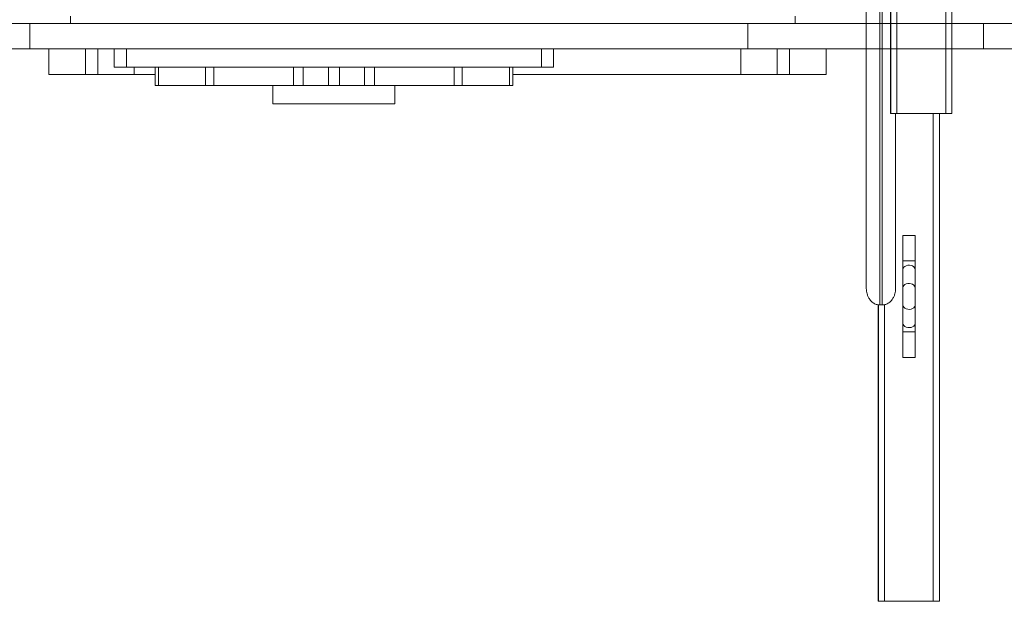
# Model space of a CAD drawing. Units: millimetres. Extents: x 5619 to 22094, y 4168 to 15288.
# Drawn here: x 14192 to 14998, y 7725 to 8202 of the extents above; entities that cross this region are included whole.
import ezdxf

# ---------------------------------------------------------------- set-up
doc = ezdxf.new("R2010")
doc.units = ezdxf.units.MM
doc.layers.add('DiKom', color=7, linetype='Continuous')

msp = doc.modelspace()

# ---------------------------------------------------------------- linework, layer by layer
at = {"layer": 'DiKom', "color": 7, "linetype": 'Continuous', "lineweight": 15}
for p, q in [((14905.35, 8125.13), (14905.35, 11325.13)), ((14910.37, 8125.13), (14910.37, 11325.13)), ((14955.35, 8125.13), (14955.35, 9671.29)), ((14905.16, 8125.13), (14905.16, 9475.13)), ((14950.37, 8125.13), (14950.37, 9165.36)), ((14885.27, 7981.7), (14885.27, 8328.07)), ((14896.27, 8317.67), (14896.27, 7968.11)), ((14898.27, 7968.11), (14898.27, 8317.67)), ((14233.24, 8199.05), (14233.24, 8205.05)), ((14826.94, 8199.05), (14826.94, 8205.05)), ((14199.82, 8199.05), (14134.07, 8199.05)), ((14199.82, 8178.05), (14199.82, 8199.05)), ((14199.82, 8199.05), (14788.22, 8199.05)), ((14788.22, 8178.05), (14788.22, 8199.05)), ((14981.16, 8199.05), (14788.22, 8199.05)), ((14981.16, 8178.05), (14981.16, 8199.05)), ((14981.16, 8199.05), (15056.76, 8199.05)), ((14199.82, 8178.05), (14184.07, 8178.05)), ((14199.82, 8178.05), (14788.22, 8178.05)), ((14215.48, 8178.05), (14215.48, 8157.05)), ((14245.48, 8157.05), (14245.48, 8178.05)), ((14255.54, 8157.05), (14255.54, 8178.05)), ((14269.07, 8163.05), (14269.07, 8178.05)), ((14269.08, 8163.05), (14269.08, 8178.05)), ((14279.08, 8163.05), (14279.08, 8178.05)), ((14619.08, 8163.05), (14619.08, 8178.05)), ((14629.08, 8163.05), (14629.08, 8178.05)), ((14782.49, 8157.05), (14782.49, 8178.05)), ((14981.16, 8178.05), (14788.22, 8178.05)), ((14812.32, 8157.05), (14812.32, 8178.05)), ((14822.37, 8157.05), (14822.37, 8178.05)), ((14852.37, 8157.05), (14852.37, 8178.05)), ((14981.16, 8178.05), (15056.76, 8178.05)), ((14245.48, 8157.05), (14215.48, 8157.05)), ((14255.54, 8157.05), (14245.48, 8157.05)), ((14285.37, 8157.05), (14255.54, 8157.05)), ((14269.08, 8163.05), (14269.07, 8163.05)), ((14279.08, 8163.05), (14269.08, 8163.05)), ((14619.08, 8163.05), (14279.08, 8163.05)), ((14285.37, 8157.05), (14285.37, 8163.05)), ((14285.37, 8157.05), (14302.44, 8157.05)), ((14302.44, 8163.05), (14302.44, 8148.05)), ((14305.29, 8148.05), (14305.29, 8163.05)), ((14343.93, 8163.05), (14343.93, 8148.05)), ((14350.59, 8148.05), (14350.59, 8163.05)), ((14415.86, 8148.05), (14415.86, 8163.05)), ((14423.93, 8148.05), (14423.93, 8163.05)), ((14444.56, 8148.05), (14444.56, 8163.05)), ((14453.59, 8148.05), (14453.59, 8163.05)), ((14474.22, 8148.05), (14474.22, 8163.05)), ((14482.29, 8148.05), (14482.29, 8163.05)), ((14547.55, 8148.05), (14547.55, 8163.05)), ((14554.22, 8148.05), (14554.22, 8163.05)), ((14592.86, 8148.05), (14592.86, 8163.05)), ((14595.7, 8148.05), (14595.7, 8163.05)), ((14595.7, 8157.05), (14782.49, 8157.05)), ((14629.08, 8163.05), (14619.08, 8163.05)), ((14812.32, 8157.05), (14782.49, 8157.05)), ((14822.37, 8157.05), (14812.32, 8157.05)), ((14852.37, 8157.05), (14822.37, 8157.05)), ((14305.29, 8148.05), (14302.44, 8148.05)), ((14343.93, 8148.05), (14305.29, 8148.05)), ((14350.59, 8148.05), (14343.93, 8148.05)), ((14415.86, 8148.05), (14350.59, 8148.05)), ((14399.07, 8148.05), (14399.07, 8133.05)), ((14415.86, 8148.05), (14423.93, 8148.05)), ((14444.56, 8148.05), (14423.93, 8148.05)), ((14453.59, 8148.05), (14444.56, 8148.05)), ((14474.22, 8148.05), (14453.59, 8148.05)), ((14474.22, 8148.05), (14482.29, 8148.05)), ((14547.55, 8148.05), (14482.29, 8148.05)), ((14499.07, 8133.05), (14499.07, 8148.05)), ((14554.22, 8148.05), (14547.55, 8148.05)), ((14592.86, 8148.05), (14554.22, 8148.05)), ((14595.7, 8148.05), (14592.86, 8148.05)), ((14499.07, 8133.05), (14399.07, 8133.05)), ((14905.35, 8125.13), (14905.16, 8125.13)), ((14910.37, 8125.13), (14905.35, 8125.13)), ((14909.27, 8125.13), (14909.27, 7981.7)), ((14950.37, 8125.13), (14910.37, 8125.13)), ((14940.16, 7725.13), (14940.16, 8125.13)), ((14945.13, 7725.13), (14945.13, 8125.13)), ((14955.35, 8125.13), (14950.37, 8125.13)), ((14915.18, 8025.13), (14915.18, 8004.27)), ((14915.18, 8025.13), (14925.18, 8025.13)), ((14925.18, 8004.27), (14925.18, 8025.13)), ((14915.18, 8004.27), (14925.18, 8004.27)), ((14915.19, 7997.18), (14915.26, 7982.18)), ((14925.26, 7982.22), (14925.19, 7997.22)), ((14894.95, 7725.13), (14894.95, 7968.33)), ((14895.13, 7725.13), (14895.13, 7968.3)), ((14898.27, 7968.11), (14896.27, 7968.11)), ((14900.16, 7725.13), (14900.16, 7968.42)), ((14915.26, 7968.08), (14915.19, 7953.08)), ((14925.19, 7953.03), (14925.26, 7968.03)), ((14915.18, 7945.99), (14915.18, 7925.13)), ((14915.18, 7945.99), (14925.18, 7945.99)), ((14925.18, 7925.13), (14925.18, 7945.99)), ((14915.18, 7925.13), (14925.18, 7925.13)), ((14895.13, 7725.13), (14894.95, 7725.13)), ((14900.16, 7725.13), (14895.13, 7725.13)), ((14940.16, 7725.13), (14900.16, 7725.13)), ((14945.13, 7725.13), (14940.16, 7725.13))]:
    msp.add_line(p, q, dxfattribs=at)
at = {"layer": 'DiKom', "color": 7, "linetype": 'Continuous', "lineweight": 15, "flags": 128}
for points in [[(14915.19, 7997.2), (14915.38, 7998.15), (14915.93, 7999.04), (14916.79, 7999.78), (14917.91, 8000.34), (14919.19, 8000.66), (14920.55, 8000.73), (14921.88, 8000.53), (14923.09, 8000.09), (14924.08, 7999.43), (14924.79, 7998.61), (14925.15, 7997.68), (14925.19, 7997.22)], [(14915.26, 7982.2), (14915.45, 7983.15), (14916, 7984.04), (14916.86, 7984.78), (14917.98, 7985.34), (14919.26, 7985.66), (14920.62, 7985.73), (14921.95, 7985.53), (14923.16, 7985.09), (14924.15, 7984.43), (14924.85, 7983.61), (14925.22, 7982.68), (14925.26, 7982.22)], [(14915.26, 7968.06), (14915.45, 7967.1), (14916, 7966.22), (14916.86, 7965.47), (14917.98, 7964.92), (14919.26, 7964.6), (14920.62, 7964.53), (14921.95, 7964.73), (14923.16, 7965.17), (14924.15, 7965.83), (14924.85, 7966.65), (14925.22, 7967.58), (14925.26, 7968.04)], [(14915.19, 7953.06), (14915.38, 7952.1), (14915.93, 7951.22), (14916.79, 7950.47), (14917.91, 7949.92), (14919.19, 7949.6), (14920.55, 7949.53), (14921.88, 7949.73), (14923.09, 7950.17), (14924.08, 7950.83), (14924.79, 7951.65), (14925.15, 7952.58), (14925.19, 7953.03)]]:
    msp.add_lwpolyline(points, dxfattribs=at)
at = {"layer": 'DiKom', "color": 7, "linetype": 'Continuous', "lineweight": 15}
for points, knots in [([(14915.18, 8004.27), (14915.18, 8003.96), (14915.18, 8003.05), (14915.18, 8001.57), (14915.18, 7999.9), (14915.19, 7998.4), (14915.19, 7997.57), (14915.19, 7997.18)], [0, 0, 0, 0, 0.118643, 0.344925, 0.571468, 0.798101, 1, 1, 1, 1]), ([(14925.19, 7997.22), (14925.19, 7997.45), (14925.19, 7998.1), (14925.19, 7999.34), (14925.18, 8000.95), (14925.18, 8002.62), (14925.18, 8003.74), (14925.18, 8004.27)], [0, 0, 0, 0, 0.118618, 0.344239, 0.570429, 0.796886, 1, 1, 1, 1]), ([(14885.27, 7981.7), (14885.27, 7981.7), (14885.27, 7980.18), (14885.6, 7977.79), (14886.74, 7974.75), (14887.93, 7972.73), (14889.33, 7971.08), (14891.03, 7969.66), (14893.33, 7968.4), (14895.29, 7968.21), (14896.27, 7968.11)], [0, 0, 0, 0, 0.001007, 0.250912, 0.385825, 0.524185, 0.6214, 0.721077, 0.860211, 1, 1, 1, 1]), ([(14898.27, 7968.11), (14899.25, 7968.21), (14901.21, 7968.4), (14903.5, 7969.65), (14905.2, 7971.07), (14906.59, 7972.7), (14907.8, 7974.73), (14908.95, 7977.77), (14909.27, 7980.18), (14909.27, 7981.7), (14909.27, 7981.7)], [0, 0, 0, 0, 0.139789, 0.278922, 0.37599, 0.475816, 0.610563, 0.749089, 0.998993, 1, 1, 1, 1]), ([(14915.26, 7982.18), (14915.26, 7981.95), (14915.27, 7981.3), (14915.27, 7980.06), (14915.27, 7978.45), (14915.28, 7976.72), (14915.28, 7974.94), (14915.28, 7973.17), (14915.27, 7971.46), (14915.27, 7969.87), (14915.27, 7968.77), (14915.26, 7968.21), (14915.26, 7968.08)], [0, 0, 0, 0, 0.059312, 0.172146, 0.285247, 0.39847, 0.511762, 0.625074, 0.738369, 0.851614, 0.964778, 1, 1, 1, 1]), ([(14925.26, 7968.03), (14925.26, 7968.26), (14925.27, 7968.92), (14925.27, 7970.17), (14925.27, 7971.81), (14925.28, 7973.54), (14925.28, 7975.33), (14925.28, 7977.11), (14925.27, 7978.83), (14925.27, 7980.43), (14925.27, 7981.54), (14925.26, 7982.09), (14925.26, 7982.22)], [0, 0, 0, 0, 0.059379, 0.172844, 0.286255, 0.399557, 0.512819, 0.626073, 0.739332, 0.852637, 0.96601, 1, 1, 1, 1]), ([(14915.19, 7953.08), (14915.19, 7952.85), (14915.19, 7952.19), (14915.18, 7950.94), (14915.18, 7949.31), (14915.18, 7947.64), (14915.18, 7946.51), (14915.18, 7945.99)], [0, 0, 0, 0, 0.118746, 0.345663, 0.572449, 0.799048, 1, 1, 1, 1]), ([(14925.18, 7945.99), (14925.18, 7946.3), (14925.18, 7947.2), (14925.18, 7948.67), (14925.18, 7950.33), (14925.19, 7951.82), (14925.19, 7952.64), (14925.19, 7953.03)], [0, 0, 0, 0, 0.118709, 0.345099, 0.571646, 0.798088, 1, 1, 1, 1])]:
    msp.add_open_spline(points, degree=3, knots=knots, dxfattribs=at)

doc.saveas('drawing.dxf')
